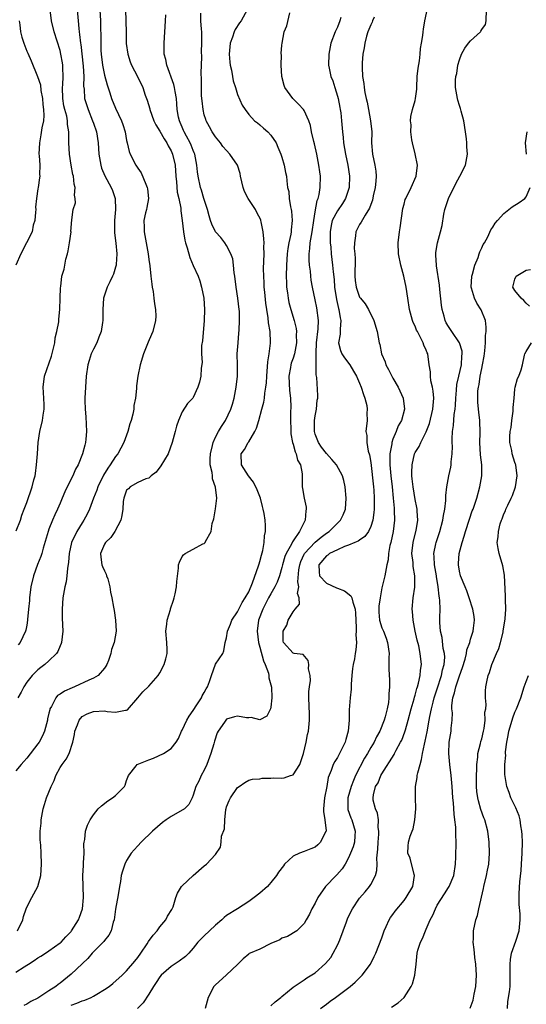
# Model space of a CAD drawing. Units: inches. Extents: x 2601000 to 2604000, y 1509000 to 1512000.
# Drawn here: x 2601876 to 2601967, y 1509210 to 1509387 of the extents above; entities that cross this region are included whole.
import ezdxf

# ---------------------------------------------------------------- set-up
doc = ezdxf.new("R2010")
doc.units = ezdxf.units.IN
doc.header["$MEASUREMENT"] = 0
doc.layers.add('LD26011509_2ft', color=254, linetype='Continuous')

msp = doc.modelspace()

# ---------------------------------------------------------------- linework, layer by layer
at = {"layer": 'LD26011509_2ft'}
for points, elevation in [([(2601894.8, 1509389), (2601894.88, 1509387), (2601894.9, 1509384.9), (2601894.94, 1509382.94), (2601895.19, 1509381), (2601895.64, 1509379.64), (2601895.89, 1509379), (2601896.96, 1509376.96), (2601897.9, 1509375), (2601898.36, 1509373.64), (2601898.72, 1509372.72), (2601899.17, 1509371.17), (2601899.2, 1509371), (2601899.92, 1509369), (2601900.26, 1509368.26), (2601901, 1509367.12), (2601901.74, 1509365.74), (2601902.25, 1509365), (2601902.47, 1509364.47), (2601903, 1509363.59), (2601903.26, 1509363), (2601903.72, 1509361), (2601903.89, 1509359), (2601904, 1509358), (2601904.13, 1509356.13), (2601904.4, 1509355), (2601904.75, 1509353.25), (2601904.76, 1509352.76), (2601905, 1509351.05), (2601905.22, 1509349), (2601905.47, 1509347.47), (2601905.6, 1509347), (2601905.92, 1509346.08), (2601906.36, 1509344.36), (2601907, 1509342.91), (2601907.87, 1509341), (2601908.18, 1509340.18), (2601908.52, 1509339), (2601908.89, 1509337), (2601909.03, 1509335), (2601908.98, 1509333), (2601908.65, 1509329.35), (2601908.52, 1509328.52), (2601908.49, 1509327), (2601908.59, 1509325.41), (2601908.44, 1509324.44), (2601908.4, 1509323), (2601908.13, 1509321.87), (2601907.84, 1509321), (2601907, 1509319.12), (2601906.91, 1509319), (2601905.94, 1509318.06), (2601905, 1509316.54), (2601904.35, 1509315), (2601904.01, 1509313.99), (2601903.73, 1509313), (2601903.22, 1509311), (2601902.46, 1509309), (2601901.18, 1509306.82), (2601900.33, 1509305.67), (2601899.44, 1509305), (2601899, 1509304.57), (2601898.44, 1509304.44), (2601897, 1509303.78), (2601895.61, 1509303), (2601895.33, 1509302.67), (2601895, 1509302.4), (2601894.48, 1509301), (2601894.4, 1509300.4), (2601894.29, 1509299), (2601894.15, 1509297.85), (2601893.97, 1509297), (2601892.88, 1509295), (2601892.12, 1509293.88), (2601891.19, 1509293), (2601891, 1509292.67), (2601890.29, 1509291), (2601890.35, 1509290.35), (2601890.55, 1509289), (2601890.66, 1509288.66), (2601891, 1509287.87), (2601891.28, 1509287.28), (2601891.39, 1509287), (2601891.58, 1509286.42), (2601891.98, 1509285), (2601892.07, 1509284.07), (2601892.34, 1509283), (2601892.66, 1509281.34), (2601892.73, 1509280.73), (2601893.02, 1509279), (2601893.09, 1509277), (2601892.76, 1509275), (2601892.28, 1509273.72), (2601892.16, 1509273), (2601891.72, 1509271.72), (2601891.43, 1509271), (2601891.27, 1509270.73), (2601891, 1509270.34), (2601889.86, 1509269), (2601889, 1509268.52), (2601888.17, 1509268.17), (2601885.63, 1509267), (2601885.18, 1509266.82), (2601883.77, 1509266.23), (2601883, 1509265.68), (2601882.56, 1509265.44), (2601882.21, 1509265), (2601881.44, 1509263.44), (2601881.17, 1509263), (2601881.13, 1509262.87), (2601881, 1509262.25), (2601880.76, 1509261.24), (2601880.72, 1509261), (2601880.19, 1509259), (2601879.84, 1509258.16), (2601879.21, 1509257), (2601879, 1509256.69), (2601877, 1509254.11), (2601876.48, 1509253.52), (2601875.96, 1509253), (2601875, 1509251.84)], 8486), ([(2601875, 1509215.55), (2601876.5, 1509216.5), (2601877, 1509216.8), (2601877.29, 1509217), (2601878.34, 1509217.66), (2601879, 1509218.13), (2601879.55, 1509218.45), (2601880.39, 1509219), (2601881, 1509219.41), (2601883, 1509220.83), (2601883.19, 1509221), (2601884.06, 1509221.94), (2601885, 1509222.89), (2601885.09, 1509223), (2601886.33, 1509225), (2601886.51, 1509225.49), (2601887.02, 1509227), (2601887.21, 1509229), (2601887.13, 1509233), (2601887.2, 1509234.8), (2601887.25, 1509235.25), (2601887.32, 1509237), (2601887.3, 1509238.7), (2601887.35, 1509239), (2601887.47, 1509239.47), (2601887.59, 1509241), (2601887.93, 1509242.07), (2601888.4, 1509243), (2601889, 1509243.9), (2601889.89, 1509245), (2601890.44, 1509245.56), (2601891.58, 1509246.42), (2601892.44, 1509247), (2601893, 1509247.43), (2601894.6, 1509249), (2601894.73, 1509249.27), (2601895, 1509250.11), (2601895.33, 1509251), (2601896.72, 1509252.72), (2601896.92, 1509253), (2601898.4, 1509253.6), (2601899, 1509253.81), (2601899.84, 1509254.16), (2601901.66, 1509255), (2601903, 1509255.9), (2601903.95, 1509257), (2601904.33, 1509257.67), (2601904.91, 1509259), (2601905, 1509259.15), (2601905.86, 1509261), (2601906.28, 1509261.72), (2601907, 1509262.72), (2601907.1, 1509262.9), (2601907.55, 1509263.55), (2601908.48, 1509265), (2601908.64, 1509265.36), (2601909, 1509265.97), (2601909.35, 1509266.65), (2601909.6, 1509267), (2601909.95, 1509267.95), (2601910.29, 1509269), (2601911, 1509271.1), (2601912.32, 1509273), (2601912.54, 1509273.46), (2601912.75, 1509275), (2601913, 1509275.82), (2601913.16, 1509277), (2601913.7, 1509278.3), (2601913.95, 1509279), (2601915, 1509280.52), (2601915.82, 1509282.18), (2601916.38, 1509283), (2601917, 1509284.1), (2601917.7, 1509285.7), (2601918.78, 1509288.78), (2601918.87, 1509289.13), (2601919, 1509289.55), (2601919.28, 1509290.72), (2601919.54, 1509291.54), (2601919.8, 1509293), (2601919.82, 1509294.18), (2601920.03, 1509295), (2601920.05, 1509296.05), (2601919.96, 1509297), (2601919.78, 1509298.22), (2601919.63, 1509299), (2601919.48, 1509299.48), (2601919.13, 1509301), (2601918.51, 1509302.51), (2601917.85, 1509303.85), (2601916.97, 1509305), (2601915.7, 1509307), (2601915.66, 1509309), (2601916.26, 1509309.74), (2601916.9, 1509311), (2601917, 1509311.14), (2601918.1, 1509313), (2601918.42, 1509313.58), (2601918.83, 1509315), (2601919.38, 1509317), (2601919.7, 1509318.3), (2601919.82, 1509319), (2601919.9, 1509319.9), (2601920.11, 1509321), (2601920.21, 1509321.79), (2601920.25, 1509323), (2601920.46, 1509325.54), (2601920.7, 1509327), (2601920.93, 1509328.93), (2601920.94, 1509329.06), (2601920.86, 1509331), (2601920.58, 1509332.58), (2601920.5, 1509333.5), (2601920.24, 1509335), (2601920.1, 1509336.1), (2601919.89, 1509338.11), (2601919.81, 1509339), (2601919.79, 1509339.79), (2601919.7, 1509341), (2601919.69, 1509342.32), (2601919.77, 1509345), (2601919.75, 1509346.25), (2601919.76, 1509347), (2601919.75, 1509347.75), (2601919.61, 1509349), (2601919.23, 1509350.77), (2601919.21, 1509351), (2601919.16, 1509351.16), (2601918.49, 1509352.49), (2601918.21, 1509353), (2601916.89, 1509355), (2601916.24, 1509356.24), (2601916.02, 1509357), (2601915.54, 1509359), (2601915.47, 1509359.47), (2601914.97, 1509360.97), (2601913.6, 1509363), (2601913, 1509363.65), (2601912.36, 1509364.36), (2601911.93, 1509365), (2601911, 1509366.12), (2601910.43, 1509367), (2601909.91, 1509367.91), (2601909.34, 1509369), (2601909.25, 1509369.25), (2601909, 1509370.09), (2601908.77, 1509371), (2601908.59, 1509372.59), (2601908.51, 1509373.48), (2601908.47, 1509375), (2601908.5, 1509376.5), (2601908.42, 1509377.58), (2601908.53, 1509380.53), (2601908.52, 1509381.48), (2601908.57, 1509383), (2601908.57, 1509384.57), (2601908.55, 1509385), (2601908.48, 1509385.52), (2601908.39, 1509387), (2601908.36, 1509388.36)], 8490), ([(2601875.11, 1509295.11), (2601875.84, 1509297), (2601876.1, 1509297.9), (2601876.55, 1509299), (2601877, 1509300.22), (2601877.98, 1509303), (2601878.29, 1509304.29), (2601878.49, 1509305), (2601878.56, 1509305.44), (2601878.78, 1509307), (2601878.94, 1509309), (2601879.08, 1509311), (2601879.35, 1509313), (2601879.82, 1509315), (2601879.94, 1509315.94), (2601880.14, 1509317), (2601880.13, 1509317.87), (2601880.01, 1509320.01), (2601879.93, 1509321), (2601880.21, 1509323), (2601881.43, 1509326.57), (2601881.75, 1509327.75), (2601882.03, 1509329), (2601882.13, 1509329.87), (2601882.44, 1509331), (2601882.75, 1509332.75), (2601882.76, 1509333), (2601882.76, 1509333.24), (2601882.95, 1509335), (2601883.04, 1509337), (2601883.08, 1509338.92), (2601883.12, 1509339.12), (2601883.34, 1509341), (2601883.73, 1509342.27), (2601884.05, 1509344.05), (2601884.35, 1509345), (2601884.46, 1509345.54), (2601884.7, 1509347), (2601884.97, 1509348.97), (2601884.96, 1509349.04), (2601885.13, 1509351.13), (2601885.38, 1509353), (2601885.81, 1509354.19), (2601885.74, 1509355), (2601885.59, 1509355.59), (2601885.73, 1509357), (2601885.56, 1509357.56), (2601885.42, 1509359), (2601885.33, 1509359.33), (2601885.01, 1509361), (2601884.67, 1509363), (2601884.57, 1509365), (2601884.6, 1509365.4), (2601884.56, 1509367), (2601884.34, 1509368.34), (2601884.34, 1509369), (2601884.19, 1509369.81), (2601883.87, 1509371), (2601883.7, 1509371.7), (2601883.49, 1509373), (2601883.45, 1509375), (2601883.49, 1509375.49), (2601883.56, 1509377), (2601883.48, 1509378.52), (2601883.48, 1509379), (2601883.43, 1509379.43), (2601883.15, 1509381), (2601883, 1509381.65), (2601881.92, 1509385), (2601881.46, 1509387), (2601881.19, 1509389)], 8480), ([(2601875.34, 1509223), (2601876.27, 1509225), (2601876.42, 1509225.58), (2601876.89, 1509227), (2601877, 1509227.26), (2601877.89, 1509229), (2601879.02, 1509231), (2601879.53, 1509233), (2601879.67, 1509235), (2601879.61, 1509237), (2601879.53, 1509238.47), (2601879.39, 1509239.39), (2601879.42, 1509241), (2601879.58, 1509242.42), (2601879.6, 1509243), (2601879.97, 1509245), (2601880.19, 1509245.81), (2601880.58, 1509247), (2601881.4, 1509249), (2601881.91, 1509250.09), (2601882.24, 1509251), (2601883, 1509252.44), (2601883.35, 1509253), (2601884.08, 1509253.92), (2601884.64, 1509255), (2601885.32, 1509257), (2601885.6, 1509258.4), (2601885.67, 1509259), (2601886.16, 1509260.16), (2601886.45, 1509261), (2601887, 1509261.61), (2601887.88, 1509262.12), (2601889, 1509262.57), (2601891, 1509262.65), (2601891.46, 1509262.54), (2601893, 1509262.42), (2601894.78, 1509262.78), (2601895, 1509262.76), (2601895.16, 1509262.84), (2601897, 1509265.03), (2601897.94, 1509266.06), (2601899, 1509267.09), (2601900.69, 1509269), (2601901, 1509269.53), (2601901.75, 1509271), (2601902.06, 1509272.06), (2601902.29, 1509273), (2601902.3, 1509273.7), (2601902.23, 1509275), (2601902.08, 1509277), (2601902.26, 1509278.26), (2601902.29, 1509279), (2601902.9, 1509280.9), (2601902.93, 1509281.07), (2601903.42, 1509282.58), (2601903.57, 1509283), (2601903.75, 1509283.75), (2601903.99, 1509285), (2601904.03, 1509285.97), (2601904.35, 1509288.35), (2601904.36, 1509289), (2601904.54, 1509289.46), (2601905, 1509290.5), (2601905.24, 1509290.76), (2601905.54, 1509291), (2601907, 1509291.82), (2601908.74, 1509292.74), (2601909, 1509292.84), (2601909.13, 1509293), (2601909.19, 1509293.19), (2601910.24, 1509295), (2601910.41, 1509296.41), (2601910.74, 1509297.26), (2601911, 1509299.05), (2601911.24, 1509301), (2601911.04, 1509302.96), (2601910.48, 1509304.48), (2601910.45, 1509305), (2601910.4, 1509305.6), (2601910.07, 1509307), (2601910.06, 1509308.06), (2601910.09, 1509309), (2601910.46, 1509310.46), (2601910.57, 1509311), (2601911, 1509311.95), (2601911.56, 1509313), (2601912.08, 1509313.92), (2601912.84, 1509315), (2601913.81, 1509317), (2601914.09, 1509317.91), (2601914.36, 1509319), (2601914.75, 1509321), (2601914.96, 1509323), (2601914.97, 1509324.97), (2601914.95, 1509327), (2601915.08, 1509329), (2601915.25, 1509330.74), (2601915.26, 1509331.26), (2601915.36, 1509333), (2601915.33, 1509334.67), (2601915.31, 1509335), (2601915.07, 1509337), (2601914.72, 1509339), (2601914.49, 1509341), (2601914.4, 1509341.6), (2601914.28, 1509343), (2601914.13, 1509344.13), (2601913.8, 1509345), (2601913, 1509346.52), (2601912.67, 1509347), (2601911.96, 1509347.96), (2601911, 1509349), (2601910.34, 1509350.34), (2601910.12, 1509351), (2601909.87, 1509351.87), (2601909.59, 1509353), (2601909, 1509354.78), (2601908.94, 1509355), (2601908.47, 1509356.47), (2601908.29, 1509357), (2601907.87, 1509359), (2601907.78, 1509359.78), (2601907.68, 1509361), (2601907.28, 1509363), (2601907.2, 1509363.2), (2601907, 1509363.63), (2601906.63, 1509364.63), (2601906.45, 1509365), (2601905.76, 1509366.24), (2601905.36, 1509367), (2601905.26, 1509367.26), (2601905, 1509367.84), (2601904.67, 1509368.66), (2601904.5, 1509369), (2601904.36, 1509369.64), (2601904.13, 1509371), (2601904.06, 1509372.06), (2601903.98, 1509373), (2601903.75, 1509374.25), (2601903.63, 1509375), (2601903.51, 1509375.51), (2601902.22, 1509379), (2601902.04, 1509380.04), (2601901.79, 1509381), (2601901.79, 1509381.79), (2601901.74, 1509383), (2601902.03, 1509387), (2601902.09, 1509388.09)], 8488), ([(2601890.15, 1509389), (2601890.3, 1509387), (2601890.31, 1509385.69), (2601890.34, 1509384.34), (2601890.33, 1509383), (2601890.35, 1509381.65), (2601890.39, 1509381), (2601890.62, 1509379), (2601891, 1509377.19), (2601891.47, 1509375.47), (2601891.99, 1509374.01), (2601892.28, 1509373), (2601893, 1509371.29), (2601894.08, 1509369), (2601894.33, 1509368.33), (2601894.73, 1509367), (2601895, 1509365.42), (2601895.1, 1509365), (2601895.47, 1509363.47), (2601895.65, 1509363), (2601896.66, 1509361), (2601896.8, 1509360.8), (2601897, 1509360.45), (2601897.62, 1509359.62), (2601898.43, 1509357.57), (2601898.7, 1509357), (2601898.75, 1509356.75), (2601898.91, 1509355), (2601898.61, 1509353.39), (2601898.55, 1509353), (2601898.41, 1509352.41), (2601898.12, 1509351), (2601898.16, 1509349.84), (2601898.16, 1509349), (2601898.54, 1509347), (2601898.88, 1509345), (2601899, 1509343.98), (2601899.17, 1509342.83), (2601899.39, 1509341), (2601899.54, 1509339.54), (2601899.63, 1509339), (2601899.78, 1509338.22), (2601899.92, 1509337), (2601900, 1509336), (2601900.19, 1509335), (2601900.24, 1509333.76), (2601900.21, 1509333), (2601899.75, 1509331), (2601899.5, 1509330.5), (2601898.88, 1509329.12), (2601898.77, 1509328.77), (2601898.04, 1509327), (2601897.43, 1509325), (2601897.01, 1509323), (2601896.79, 1509321.21), (2601896.75, 1509321), (2601896.75, 1509320.75), (2601896.59, 1509319), (2601896.3, 1509317.7), (2601896.27, 1509317), (2601896.12, 1509316.12), (2601895.8, 1509315), (2601895.59, 1509314.41), (2601895.24, 1509313), (2601894.5, 1509311), (2601893.41, 1509309), (2601893, 1509308.5), (2601892.03, 1509307), (2601891.59, 1509306.41), (2601890.84, 1509305.16), (2601889.79, 1509303), (2601889.6, 1509302.4), (2601889.05, 1509301), (2601888.31, 1509299), (2601887.9, 1509298.1), (2601887.31, 1509297), (2601887, 1509296.55), (2601886.02, 1509295), (2601885.07, 1509293), (2601884.65, 1509291), (2601884.53, 1509289.47), (2601884.32, 1509288.32), (2601884.23, 1509287), (2601884.07, 1509285.93), (2601883.87, 1509285), (2601883.51, 1509283), (2601883.35, 1509281), (2601883.39, 1509279.39), (2601883.47, 1509277), (2601883.25, 1509275), (2601883.2, 1509274.8), (2601883, 1509274.37), (2601882.62, 1509273.38), (2601882.37, 1509273), (2601881, 1509271.65), (2601880.26, 1509271), (2601879.56, 1509270.44), (2601879, 1509270.05), (2601877.96, 1509269), (2601877, 1509267.81), (2601876.45, 1509267), (2601875.99, 1509266.01), (2601875.37, 1509265)], 8484), ([(2601886.08, 1509389), (2601886.26, 1509387), (2601886.36, 1509385.64), (2601886.44, 1509385), (2601886.53, 1509384.53), (2601886.68, 1509383), (2601886.73, 1509382.73), (2601887.17, 1509378.83), (2601887.28, 1509377), (2601887.25, 1509375.25), (2601887.32, 1509374.68), (2601887.42, 1509373), (2601888.04, 1509371), (2601888.86, 1509369), (2601889, 1509368.55), (2601889.54, 1509367), (2601889.86, 1509365), (2601890.01, 1509363), (2601890.32, 1509361), (2601890.48, 1509360.48), (2601891.05, 1509359.05), (2601892.22, 1509357), (2601892.44, 1509356.44), (2601892.93, 1509355), (2601892.99, 1509352.99), (2601892.81, 1509351), (2601892.8, 1509349), (2601892.81, 1509348.81), (2601893.05, 1509346.95), (2601893.23, 1509345), (2601893.1, 1509343.1), (2601893.11, 1509343), (2601893, 1509342.59), (2601892.63, 1509341.37), (2601892.47, 1509341), (2601891.95, 1509339.95), (2601891.5, 1509339), (2601891, 1509337.57), (2601890.84, 1509337), (2601890.7, 1509335), (2601890.73, 1509333.27), (2601890.7, 1509333), (2601890.62, 1509332.62), (2601890.41, 1509331), (2601889.97, 1509329.97), (2601889.6, 1509329), (2601889, 1509327.82), (2601888.61, 1509327), (2601888.23, 1509325.77), (2601888.02, 1509325), (2601887.73, 1509323), (2601887.56, 1509321), (2601887.45, 1509319), (2601887.44, 1509318.56), (2601887.5, 1509317), (2601887.63, 1509315.63), (2601887.76, 1509313), (2601887.63, 1509311.63), (2601887.59, 1509311), (2601887.45, 1509310.55), (2601887.07, 1509309), (2601886.26, 1509307), (2601885.79, 1509306.21), (2601885.31, 1509305), (2601885, 1509304.44), (2601883.86, 1509302.14), (2601883.4, 1509301), (2601883, 1509300.11), (2601882.53, 1509299), (2601882.03, 1509297.97), (2601881.62, 1509297), (2601881, 1509295.42), (2601880.84, 1509295), (2601879.95, 1509291.95), (2601879.7, 1509291), (2601879.54, 1509290.46), (2601878.96, 1509289.04), (2601878.19, 1509287), (2601877.72, 1509285), (2601877.48, 1509283), (2601877.47, 1509282.53), (2601877.31, 1509281), (2601877.14, 1509279.14), (2601877.14, 1509279), (2601877, 1509278.09), (2601876.82, 1509277.18), (2601876.76, 1509277), (2601875.79, 1509275), (2601875.42, 1509274.57)], 8482), ([(2601916.72, 1509389), (2601915.62, 1509387), (2601915.35, 1509386.65), (2601914.55, 1509385.45), (2601914.37, 1509385), (2601914.08, 1509384.08), (2601913.67, 1509383), (2601913.48, 1509381), (2601913.58, 1509379.58), (2601913.67, 1509379), (2601913.91, 1509378.09), (2601914.08, 1509377), (2601914.19, 1509376.19), (2601914.6, 1509375), (2601915, 1509373.71), (2601915.83, 1509371.83), (2601916.34, 1509371), (2601917, 1509370.13), (2601918.05, 1509369), (2601918.6, 1509368.6), (2601919, 1509368.28), (2601919.67, 1509367.67), (2601920.46, 1509367), (2601921, 1509366.42), (2601921.94, 1509365), (2601922.25, 1509364.25), (2601922.81, 1509363), (2601923, 1509362.45), (2601923.42, 1509361), (2601923.66, 1509359.66), (2601923.8, 1509359), (2601923.85, 1509358.15), (2601924.01, 1509357), (2601924.23, 1509356.23), (2601924.3, 1509355), (2601924.53, 1509353.47), (2601924.66, 1509353), (2601924.71, 1509352.71), (2601924.86, 1509351), (2601924.65, 1509349.35), (2601924.64, 1509349), (2601924.58, 1509348.58), (2601924.21, 1509347), (2601924.03, 1509345.97), (2601923.94, 1509345), (2601923.82, 1509343), (2601923.77, 1509341), (2601923.79, 1509339.79), (2601923.83, 1509339), (2601923.99, 1509338.01), (2601924.1, 1509337), (2601924.25, 1509336.25), (2601924.6, 1509335), (2601925.2, 1509333), (2601925.54, 1509331.54), (2601925.61, 1509331), (2601925.58, 1509330.42), (2601925.63, 1509329), (2601925.25, 1509327), (2601925, 1509326.23), (2601924.68, 1509325.32), (2601924.6, 1509325), (2601924.54, 1509324.54), (2601924.26, 1509323), (2601924.36, 1509320.36), (2601924.52, 1509319), (2601924.6, 1509317.4), (2601924.56, 1509316.56), (2601924.54, 1509315), (2601924.59, 1509313.41), (2601924.57, 1509313), (2601924.6, 1509312.6), (2601924.91, 1509311), (2601925, 1509310.72), (2601925.35, 1509309.35), (2601925.55, 1509309), (2601925.82, 1509307.82), (2601926.31, 1509307), (2601926.62, 1509305.38), (2601926.64, 1509305), (2601926.65, 1509303), (2601926.71, 1509302.71), (2601926.97, 1509301), (2601927.35, 1509299.35), (2601927.38, 1509299), (2601927.3, 1509298.7), (2601927.19, 1509297), (2601927, 1509296.67), (2601926.18, 1509295), (2601925, 1509293.3), (2601924.87, 1509293.13), (2601924.69, 1509292.69), (2601923.74, 1509291), (2601923.53, 1509290.47), (2601923.12, 1509289), (2601923, 1509288.5), (2601922.57, 1509287), (2601922.15, 1509285.85), (2601921.74, 1509285), (2601921, 1509283.77), (2601920.58, 1509283), (2601919.56, 1509281), (2601918.78, 1509279), (2601918.5, 1509277), (2601918.75, 1509275), (2601919, 1509274.15), (2601919.67, 1509271.67), (2601919.97, 1509271), (2601920.55, 1509269.45), (2601920.64, 1509269), (2601920.63, 1509268.63), (2601921, 1509267.33), (2601921.1, 1509266.9), (2601921.19, 1509265), (2601921, 1509263.32), (2601920.94, 1509263), (2601920.29, 1509261.71), (2601919, 1509261.06), (2601917.46, 1509261.46), (2601917, 1509261.39), (2601916.58, 1509261.42), (2601915, 1509261.72), (2601914.43, 1509261.57), (2601913, 1509261.13), (2601912.86, 1509261), (2601912.62, 1509260.62), (2601911.51, 1509259), (2601911.33, 1509258.67), (2601910.83, 1509257.17), (2601910.7, 1509256.7), (2601910.15, 1509255), (2601909.43, 1509253), (2601909, 1509251.98), (2601908.46, 1509251), (2601908.02, 1509249.98), (2601907.45, 1509249), (2601907, 1509247.48), (2601906.79, 1509247), (2601906.22, 1509245.78), (2601905.41, 1509245), (2601903, 1509243.61), (2601902.12, 1509243), (2601901.49, 1509242.51), (2601899.65, 1509241), (2601897.6, 1509239), (2601897, 1509238.36), (2601896.36, 1509237.64), (2601895.84, 1509237), (2601895, 1509235.68), (2601894.65, 1509235), (2601894.23, 1509233.76), (2601894.04, 1509233), (2601893.88, 1509231.88), (2601893.72, 1509231), (2601893.49, 1509229.49), (2601893, 1509226.92), (2601892.73, 1509225), (2601892.59, 1509224.59), (2601892.21, 1509223), (2601891.79, 1509222.21), (2601891, 1509221.26), (2601890.89, 1509221.11), (2601889, 1509219.22), (2601888.8, 1509219), (2601887.98, 1509218.02), (2601885, 1509215.22), (2601883, 1509213.59), (2601882.66, 1509213.34), (2601882.26, 1509213), (2601881, 1509212.19), (2601879.2, 1509211), (2601879, 1509210.89), (2601877.71, 1509210.29), (2601877, 1509209.78), (2601876.44, 1509209.56)], 8492), ([(2601885, 1509209.63), (2601886, 1509210), (2601887, 1509210.4), (2601887.47, 1509210.53), (2601888.61, 1509211), (2601889, 1509211.22), (2601889.6, 1509211.6), (2601891, 1509212.44), (2601891.85, 1509213), (2601892.49, 1509213.51), (2601894.17, 1509215), (2601895, 1509215.83), (2601896.46, 1509217.54), (2601897, 1509218.22), (2601897.55, 1509219), (2601898.69, 1509220.69), (2601898.93, 1509221.07), (2601899.77, 1509222.23), (2601900.48, 1509223), (2601901, 1509223.73), (2601902.09, 1509225), (2601902.36, 1509225.64), (2601903.12, 1509226.88), (2601903.22, 1509227), (2601903.36, 1509227.36), (2601903.87, 1509229), (2601904.19, 1509229.81), (2601904.87, 1509231), (2601905, 1509231.14), (2601907, 1509232.99), (2601909, 1509234.7), (2601909.4, 1509235), (2601911, 1509236.78), (2601911.89, 1509238.11), (2601912.02, 1509239), (2601912.09, 1509240.09), (2601912.62, 1509241.38), (2601912.68, 1509243), (2601912.89, 1509244.89), (2601912.92, 1509245.08), (2601913, 1509245.35), (2601913.47, 1509246.53), (2601913.74, 1509247), (2601915, 1509248.85), (2601915.3, 1509249), (2601916.28, 1509249.72), (2601917, 1509250.14), (2601917.67, 1509250.33), (2601919, 1509250.43), (2601919.45, 1509250.55), (2601921, 1509250.54), (2601921.42, 1509250.58), (2601923, 1509250.55), (2601923.41, 1509250.59), (2601924.53, 1509251), (2601925, 1509251.14), (2601926.19, 1509253), (2601926.82, 1509254.82), (2601926.9, 1509255), (2601927.37, 1509257), (2601927.58, 1509258.42), (2601927.75, 1509259), (2601927.95, 1509261), (2601927.96, 1509262.04), (2601927.85, 1509265), (2601927.86, 1509266.14), (2601927.96, 1509267), (2601928.13, 1509268.13), (2601928.09, 1509269), (2601927.78, 1509270.22), (2601927.82, 1509271), (2601927.73, 1509271.73), (2601926.79, 1509272.79), (2601925.19, 1509273), (2601925, 1509273.04), (2601923.29, 1509275), (2601923.24, 1509275.24), (2601923.23, 1509277), (2601923.9, 1509278.1), (2601924.12, 1509279), (2601925, 1509280.51), (2601925.36, 1509281), (2601926.14, 1509281.86), (2601926.07, 1509283), (2601925.81, 1509283.81), (2601926.05, 1509285), (2601925.88, 1509285.88), (2601926.06, 1509288.06), (2601926.19, 1509289), (2601926.4, 1509289.6), (2601927, 1509290.9), (2601927.05, 1509291), (2601928.96, 1509293.04), (2601930.05, 1509293.95), (2601931, 1509294.66), (2601931.52, 1509295), (2601933, 1509296.51), (2601933.54, 1509297), (2601934.01, 1509297.99), (2601934.43, 1509299), (2601934.59, 1509301), (2601934.4, 1509303), (2601934.15, 1509304.15), (2601933.91, 1509305), (2601932.83, 1509307), (2601931.97, 1509307.97), (2601931, 1509309.02), (2601930.15, 1509310.15), (2601929.57, 1509311), (2601929, 1509312.5), (2601928.85, 1509313), (2601928.88, 1509315), (2601929, 1509315.84), (2601929.23, 1509317), (2601929.37, 1509318.63), (2601929.45, 1509319), (2601929.46, 1509319.46), (2601929.29, 1509322.71), (2601929.25, 1509323), (2601929.19, 1509323.19), (2601929.19, 1509326.81), (2601929.15, 1509327), (2601929.14, 1509327.14), (2601929.25, 1509329), (2601929.53, 1509331.53), (2601929.57, 1509333), (2601929.28, 1509335.28), (2601929, 1509336.72), (2601928.51, 1509339), (2601928.28, 1509340.28), (2601928.19, 1509341), (2601928.13, 1509341.87), (2601927.95, 1509343), (2601927.87, 1509343.87), (2601927.88, 1509345), (2601928.04, 1509345.96), (2601928.11, 1509347), (2601928.31, 1509348.31), (2601928.46, 1509349), (2601928.74, 1509351), (2601929, 1509352.59), (2601929.35, 1509354.65), (2601929.53, 1509355), (2601929.7, 1509355.7), (2601929.89, 1509357), (2601929.92, 1509359), (2601929.81, 1509359.81), (2601929.66, 1509361), (2601929.26, 1509363), (2601928.85, 1509364.85), (2601928.75, 1509365.25), (2601928.34, 1509367), (2601928.13, 1509368.13), (2601927.81, 1509369), (2601927, 1509370.82), (2601926.89, 1509371), (2601926, 1509372), (2601924.96, 1509373), (2601923.54, 1509375), (2601923.38, 1509375.38), (2601923, 1509377), (2601922.87, 1509379), (2601922.9, 1509380.9), (2601922.87, 1509381), (2601922.87, 1509381.13), (2601923, 1509382.6), (2601923.02, 1509382.98), (2601923.42, 1509385), (2601923.87, 1509386.13), (2601924.42, 1509388.42)], 8494), ([(2601921, 1509209.52), (2601921.78, 1509210.22), (2601922.78, 1509211), (2601923, 1509211.2), (2601925, 1509212.86), (2601927, 1509214.18), (2601927.48, 1509214.52), (2601929, 1509215.47), (2601930.85, 1509217.15), (2601931.78, 1509218.22), (2601932.25, 1509219), (2601933, 1509220.43), (2601933.27, 1509221), (2601933.4, 1509221.4), (2601934.02, 1509223), (2601934.63, 1509224.63), (2601934.82, 1509225.18), (2601935.47, 1509226.53), (2601935.72, 1509227), (2601937, 1509228.91), (2601937.97, 1509230.03), (2601938.78, 1509231), (2601939, 1509231.36), (2601939.83, 1509233), (2601940.1, 1509233.9), (2601940.13, 1509235), (2601940.08, 1509236.08), (2601940.29, 1509237.71), (2601940.34, 1509239), (2601940.46, 1509240.46), (2601940.48, 1509241), (2601940.36, 1509241.64), (2601940.37, 1509243), (2601940.23, 1509244.23), (2601939.84, 1509245), (2601939.46, 1509246.54), (2601939.41, 1509247), (2601939.5, 1509247.5), (2601939.88, 1509249), (2601940.32, 1509249.68), (2601940.81, 1509251), (2601941, 1509251.33), (2601943.2, 1509254.8), (2601943.28, 1509255), (2601943.57, 1509255.57), (2601944.38, 1509257), (2601944.6, 1509257.4), (2601945.15, 1509258.85), (2601945.25, 1509259.25), (2601945.76, 1509261), (2601946.27, 1509263), (2601946.8, 1509264.8), (2601946.87, 1509265.13), (2601947, 1509265.5), (2601947.32, 1509266.68), (2601947.44, 1509267), (2601947.63, 1509267.63), (2601947.93, 1509269), (2601947.99, 1509270.01), (2601948.13, 1509271), (2601947.92, 1509273), (2601947.64, 1509274.36), (2601947.37, 1509275.37), (2601947.03, 1509277), (2601946.64, 1509279), (2601946.55, 1509280.55), (2601946.46, 1509281), (2601946.64, 1509283), (2601946.93, 1509284.93), (2601946.95, 1509285.05), (2601946.97, 1509287), (2601946.67, 1509288.67), (2601946.63, 1509289.37), (2601946.41, 1509291), (2601946.62, 1509293), (2601946.69, 1509293.31), (2601947.18, 1509295.18), (2601947.46, 1509297), (2601947.34, 1509298.66), (2601947.36, 1509299), (2601947.32, 1509299.32), (2601947, 1509300.77), (2601946.63, 1509303), (2601946.49, 1509304.49), (2601946.42, 1509305), (2601946.38, 1509305.62), (2601946.44, 1509307), (2601946.91, 1509309), (2601947, 1509309.19), (2601947.71, 1509310.29), (2601948.03, 1509311), (2601949, 1509312.92), (2601949.58, 1509314.42), (2601950.22, 1509317), (2601950.34, 1509318.34), (2601950.36, 1509319), (2601950.27, 1509320.27), (2601950.11, 1509321), (2601949.84, 1509322.16), (2601949.76, 1509323), (2601949.77, 1509323.77), (2601949.56, 1509325), (2601949.27, 1509327), (2601949.17, 1509327.17), (2601949, 1509327.63), (2601948.56, 1509328.56), (2601948.44, 1509329), (2601947.92, 1509330.08), (2601947.41, 1509331), (2601947.27, 1509331.27), (2601947, 1509331.96), (2601946.67, 1509332.67), (2601946.54, 1509333), (2601945.98, 1509335), (2601945.67, 1509337), (2601945.38, 1509339), (2601944.94, 1509341), (2601944.4, 1509343), (2601944, 1509345), (2601943.93, 1509347), (2601944.16, 1509349), (2601944.29, 1509349.71), (2601944.81, 1509353.19), (2601945, 1509353.97), (2601945.22, 1509354.78), (2601945.3, 1509355), (2601946.27, 1509357), (2601947.18, 1509359), (2601947.44, 1509361), (2601947.02, 1509363.02), (2601946.51, 1509365), (2601946.42, 1509365.58), (2601946.23, 1509367), (2601946.26, 1509368.26), (2601946.18, 1509369), (2601946.24, 1509369.76), (2601946.53, 1509371), (2601947, 1509372.68), (2601947.07, 1509373), (2601947.29, 1509374.71), (2601947.28, 1509375), (2601947.39, 1509377), (2601947.52, 1509378.48), (2601947.78, 1509379.78), (2601947.89, 1509381), (2601947.95, 1509382.05), (2601948.16, 1509383), (2601948.38, 1509384.38), (2601948.43, 1509385), (2601948.52, 1509385.48), (2601948.74, 1509387), (2601949.23, 1509389.23)], 8500), ([(2601929.95, 1509209), (2601931, 1509209.81), (2601931.69, 1509210.31), (2601932.67, 1509211), (2601935.32, 1509213), (2601936.21, 1509213.79), (2601937.43, 1509215), (2601938.94, 1509217), (2601939.63, 1509218.37), (2601939.91, 1509219), (2601941, 1509221.76), (2601941.41, 1509223), (2601941.79, 1509223.79), (2601942.31, 1509225), (2601942.59, 1509225.41), (2601943, 1509225.95), (2601943.42, 1509226.58), (2601945, 1509228.48), (2601945.4, 1509229), (2601946.57, 1509231), (2601946.87, 1509233), (2601946.81, 1509233.19), (2601946.08, 1509236.08), (2601945.66, 1509237), (2601945.75, 1509238.25), (2601945.78, 1509239), (2601946.09, 1509240.09), (2601946.45, 1509241), (2601946.62, 1509241.38), (2601946.96, 1509243), (2601947.11, 1509245), (2601947.04, 1509247.04), (2601947.06, 1509249), (2601947.34, 1509250.66), (2601947.38, 1509251), (2601947.48, 1509251.48), (2601947.88, 1509253), (2601948.14, 1509253.86), (2601948.34, 1509255), (2601948.68, 1509256.68), (2601948.81, 1509257.19), (2601949.14, 1509258.86), (2601949.54, 1509261), (2601949.64, 1509261.64), (2601949.94, 1509263), (2601950.23, 1509264.23), (2601950.44, 1509265), (2601951, 1509266.65), (2601951.77, 1509269), (2601951.95, 1509270.05), (2601952.23, 1509271), (2601952.33, 1509272.33), (2601952.3, 1509273), (2601952.08, 1509273.92), (2601951.9, 1509275.9), (2601951.55, 1509277), (2601951.45, 1509278.55), (2601951.43, 1509279.43), (2601951.51, 1509281), (2601951.48, 1509282.52), (2601951.41, 1509283), (2601951.33, 1509283.33), (2601951.17, 1509285), (2601950.85, 1509286.85), (2601950.84, 1509287), (2601950.47, 1509289), (2601950.43, 1509290.43), (2601950.37, 1509291), (2601950.73, 1509292.73), (2601950.77, 1509293), (2601951.43, 1509295), (2601951.98, 1509297), (2601952.11, 1509297.89), (2601952.35, 1509299), (2601952.55, 1509300.55), (2601952.55, 1509301), (2601952.53, 1509301.47), (2601952.7, 1509303), (2601953.08, 1509305), (2601953.44, 1509306.56), (2601953.5, 1509307), (2601953.51, 1509307.51), (2601953.69, 1509309), (2601953.72, 1509310.28), (2601953.68, 1509311), (2601953.68, 1509311.68), (2601953.76, 1509313), (2601953.94, 1509314.06), (2601954.06, 1509316.06), (2601954.21, 1509317), (2601954.27, 1509317.73), (2601954.33, 1509319), (2601954.47, 1509320.47), (2601954.52, 1509321.48), (2601954.85, 1509323), (2601955.33, 1509325), (2601955.43, 1509326.57), (2601955.5, 1509327), (2601955.47, 1509327.47), (2601955.01, 1509329), (2601953.63, 1509331), (2601953.39, 1509331.39), (2601953, 1509331.93), (2601952.61, 1509332.61), (2601952.41, 1509333), (2601952.22, 1509333.78), (2601951.87, 1509335), (2601951.75, 1509335.75), (2601951.44, 1509338.56), (2601951.38, 1509339.38), (2601950.86, 1509342.86), (2601950.83, 1509343), (2601950.76, 1509344.76), (2601950.73, 1509345), (2601950.74, 1509345.26), (2601951.01, 1509346.99), (2601951.56, 1509349), (2601951.85, 1509350.15), (2601952.19, 1509352.19), (2601952.35, 1509353), (2601953.01, 1509355), (2601954.33, 1509357.67), (2601955.07, 1509359), (2601956.05, 1509361), (2601956.41, 1509363), (2601956.29, 1509364.29), (2601956.29, 1509365), (2601956.24, 1509365.76), (2601956.1, 1509367), (2601955.79, 1509369), (2601955.3, 1509370.7), (2601955.19, 1509371.19), (2601955, 1509371.73), (2601954.72, 1509372.72), (2601954.63, 1509373), (2601954.29, 1509375), (2601954.29, 1509376.29), (2601954.36, 1509377), (2601954.5, 1509377.5), (2601954.7, 1509379), (2601955, 1509379.99), (2601955.34, 1509381), (2601955.94, 1509382.06), (2601956.64, 1509383), (2601957, 1509383.43), (2601958.79, 1509385), (2601958.87, 1509385.13), (2601959, 1509385.44), (2601959.66, 1509386.34), (2601959.82, 1509387), (2601959.85, 1509389)], 8502), ([(2601875.62, 1509387), (2601875.73, 1509386.27), (2601875.87, 1509385), (2601876.09, 1509384.09), (2601876.45, 1509383), (2601877, 1509381.56), (2601877.19, 1509381.19), (2601877.8, 1509379.8), (2601878.96, 1509376.96), (2601879.45, 1509375.45), (2601879.55, 1509374.45), (2601879.81, 1509373), (2601879.9, 1509371.9), (2601880, 1509371), (2601880.05, 1509369.95), (2601879.99, 1509369), (2601879.74, 1509367.74), (2601879.56, 1509366.44), (2601879.27, 1509365), (2601879.2, 1509363), (2601879.24, 1509362.76), (2601879.33, 1509361), (2601879.32, 1509359.32), (2601879.36, 1509359), (2601879.29, 1509358.71), (2601879.05, 1509357), (2601879, 1509356.73), (2601878.74, 1509355), (2601878.59, 1509353.41), (2601878.62, 1509353), (2601878.55, 1509352.55), (2601878.47, 1509351), (2601878.17, 1509350.17), (2601877.98, 1509349), (2601876.94, 1509347), (2601875.94, 1509345), (2601875, 1509342.97)], 8478), ([(2601933.61, 1509387.61), (2601933.42, 1509387), (2601933, 1509385.87), (2601932.58, 1509385), (2601931.82, 1509383), (2601931.67, 1509382.33), (2601931.45, 1509381), (2601931.41, 1509379), (2601931.5, 1509378.5), (2601931.82, 1509377), (2601932.18, 1509376.18), (2601932.51, 1509375), (2601933, 1509373.44), (2601933.11, 1509373), (2601933.41, 1509371.41), (2601933.5, 1509371), (2601933.59, 1509370.41), (2601933.75, 1509369), (2601933.88, 1509367), (2601934.01, 1509366.01), (2601934.1, 1509365), (2601934.45, 1509363), (2601934.87, 1509361), (2601935.16, 1509359), (2601935.08, 1509357), (2601934.43, 1509355), (2601933.89, 1509354.11), (2601933, 1509352.79), (2601932.07, 1509351), (2601931.88, 1509350.12), (2601931.7, 1509349), (2601931.68, 1509347.68), (2601931.71, 1509347), (2601931.81, 1509346.19), (2601931.87, 1509345), (2601932, 1509344), (2601932.11, 1509343), (2601932.2, 1509341.8), (2601932.38, 1509340.38), (2601932.48, 1509339), (2601932.8, 1509336.8), (2601933.17, 1509335.17), (2601933.24, 1509335), (2601933.47, 1509333.47), (2601933.62, 1509333), (2601933.46, 1509331.46), (2601933.48, 1509331), (2601933.47, 1509330.53), (2601933.18, 1509329), (2601933.57, 1509327.57), (2601933.8, 1509327), (2601934.29, 1509326.28), (2601935.22, 1509325), (2601935.89, 1509323.89), (2601936.42, 1509323), (2601937, 1509321.71), (2601937.3, 1509321), (2601937.68, 1509319.68), (2601937.96, 1509319), (2601938.29, 1509317.71), (2601938.37, 1509317), (2601938.27, 1509316.28), (2601938.33, 1509315), (2601938.09, 1509313), (2601938.31, 1509312.3), (2601938.31, 1509311), (2601938.55, 1509309.45), (2601938.8, 1509308.8), (2601939, 1509307.42), (2601939.51, 1509303), (2601939.55, 1509302.45), (2601939.64, 1509301), (2601939.62, 1509299.62), (2601939.63, 1509299), (2601939.58, 1509298.42), (2601939.37, 1509297), (2601939, 1509295.85), (2601938.59, 1509295), (2601937.94, 1509294.06), (2601937, 1509293.43), (2601936.76, 1509293.24), (2601936.15, 1509293), (2601935, 1509292.5), (2601934.26, 1509292.26), (2601933, 1509291.7), (2601931.57, 1509291), (2601931.27, 1509290.73), (2601931, 1509290.58), (2601929.67, 1509289), (2601929.68, 1509287.68), (2601929.78, 1509287), (2601931, 1509285.68), (2601932.83, 1509284.83), (2601933, 1509284.74), (2601934.26, 1509284.26), (2601935.41, 1509283.41), (2601935.61, 1509283), (2601935.76, 1509282.24), (2601936.2, 1509281), (2601936.26, 1509280.26), (2601936.29, 1509279), (2601936.38, 1509277.62), (2601936.37, 1509277), (2601936.34, 1509276.34), (2601936.45, 1509275), (2601936.32, 1509273.68), (2601936.22, 1509273), (2601936.05, 1509272.05), (2601935.83, 1509271), (2601935.73, 1509270.27), (2601935.58, 1509269), (2601935.45, 1509267.45), (2601935.45, 1509266.56), (2601935.27, 1509265), (2601935.13, 1509262.87), (2601935.12, 1509261), (2601934.95, 1509259), (2601934.5, 1509257.5), (2601934.37, 1509257), (2601933.8, 1509255.8), (2601933, 1509254.25), (2601932.5, 1509253.5), (2601932.23, 1509253), (2601931.88, 1509251.88), (2601931.34, 1509250.66), (2601931.1, 1509249), (2601930.69, 1509247), (2601930.49, 1509245), (2601930.49, 1509244.49), (2601930.74, 1509243), (2601930.95, 1509241.05), (2601930.94, 1509241), (2601930.86, 1509240.86), (2601929.93, 1509239), (2601929.48, 1509238.52), (2601929, 1509238.11), (2601928.19, 1509237.81), (2601927, 1509237.31), (2601926.14, 1509237), (2601925, 1509236.46), (2601923.48, 1509235), (2601923.25, 1509234.75), (2601922.39, 1509233.61), (2601922.02, 1509233), (2601921, 1509231.72), (2601920.36, 1509231), (2601919, 1509229.79), (2601917.99, 1509229), (2601917, 1509228.27), (2601915, 1509227), (2601913, 1509225.77), (2601912.57, 1509225.43), (2601912.18, 1509225), (2601911, 1509224.04), (2601909.91, 1509223), (2601909, 1509222.09), (2601908.41, 1509221.59), (2601907.86, 1509221), (2601907, 1509219.87), (2601906.21, 1509219), (2601905.62, 1509218.38), (2601904.48, 1509217.52), (2601903, 1509216.6), (2601901.24, 1509215), (2601901, 1509214.73), (2601900.32, 1509213.68), (2601899.83, 1509213), (2601899, 1509211.6), (2601897.97, 1509210.03), (2601896.98, 1509209.02)], 8496), ([(2601939.64, 1509387.64), (2601939.34, 1509387), (2601939.25, 1509386.75), (2601939, 1509386.31), (2601938.47, 1509385), (2601938.23, 1509384.23), (2601937.91, 1509383), (2601937.83, 1509382.17), (2601937.59, 1509381), (2601937.45, 1509379.45), (2601937.43, 1509379), (2601937.43, 1509378.57), (2601937.5, 1509377), (2601937.73, 1509375.73), (2601937.79, 1509375), (2601937.91, 1509374.09), (2601938.15, 1509373), (2601938.33, 1509372.33), (2601938.57, 1509371), (2601938.98, 1509369), (2601939.18, 1509367), (2601939.16, 1509365), (2601939.32, 1509363), (2601939.72, 1509361), (2601939.89, 1509359.89), (2601939.99, 1509359), (2601939.89, 1509358.11), (2601939.82, 1509357), (2601939.45, 1509355.45), (2601939.29, 1509354.71), (2601939, 1509353.92), (2601938.78, 1509353.22), (2601938.01, 1509352.01), (2601937.3, 1509350.7), (2601937, 1509350.29), (2601936.54, 1509349.46), (2601936.3, 1509349), (2601936.27, 1509348.27), (2601936.05, 1509347), (2601936.04, 1509345.96), (2601936.15, 1509345), (2601936.19, 1509344.19), (2601936.15, 1509341), (2601936.22, 1509340.22), (2601936.37, 1509339), (2601937, 1509337.21), (2601937.14, 1509337), (2601938.02, 1509336.02), (2601938.6, 1509335), (2601939.55, 1509333), (2601940.15, 1509331), (2601940.53, 1509329), (2601940.65, 1509328.65), (2601940.96, 1509327), (2601941.57, 1509325.57), (2601941.74, 1509325), (2601942.19, 1509324.19), (2601943, 1509322.62), (2601943.93, 1509321), (2601944.83, 1509319), (2601945.08, 1509317), (2601944.53, 1509315), (2601943.97, 1509314.03), (2601943.59, 1509313), (2601943, 1509311.59), (2601942.81, 1509311), (2601942.79, 1509310.79), (2601942.45, 1509309), (2601942.47, 1509308.47), (2601942.43, 1509307), (2601942.61, 1509305), (2601942.86, 1509303), (2601943.07, 1509301), (2601943.2, 1509299.2), (2601943.25, 1509298.75), (2601943.28, 1509297), (2601943.07, 1509295), (2601942.62, 1509293), (2601942.47, 1509292.47), (2601942.2, 1509291), (2601942.14, 1509289.86), (2601941.92, 1509289), (2601941.63, 1509287.63), (2601941.52, 1509287), (2601941, 1509284.85), (2601940.67, 1509283), (2601940.48, 1509281.52), (2601940.45, 1509281), (2601940.47, 1509280.47), (2601940.59, 1509279), (2601941, 1509277.62), (2601941.27, 1509277), (2601941.76, 1509275.76), (2601942.04, 1509275), (2601942.29, 1509273), (2601942.25, 1509272.25), (2601942.27, 1509271), (2601942.26, 1509270.26), (2601942.31, 1509269), (2601942.36, 1509268.36), (2601942.39, 1509267), (2601942.26, 1509265.74), (2601942.26, 1509265), (2601942.17, 1509264.17), (2601941.93, 1509263), (2601941.6, 1509261.6), (2601941.42, 1509261), (2601940.65, 1509259), (2601940.03, 1509257.97), (2601939.59, 1509257), (2601939, 1509256.06), (2601938.41, 1509255), (2601937.88, 1509254.12), (2601936.28, 1509251), (2601935.9, 1509250.1), (2601935.46, 1509249), (2601934.86, 1509247), (2601934.85, 1509246.85), (2601934.84, 1509245), (2601934.87, 1509244.87), (2601935.4, 1509243.4), (2601935.58, 1509243), (2601936.21, 1509241), (2601936.12, 1509240.12), (2601936.07, 1509239), (2601935.84, 1509238.16), (2601935.37, 1509237), (2601935, 1509236.18), (2601934.37, 1509235), (2601933.83, 1509234.17), (2601932.88, 1509233.12), (2601932.75, 1509233), (2601930.83, 1509231), (2601929.49, 1509229), (2601929, 1509228.01), (2601928.36, 1509227), (2601927.98, 1509226.02), (2601927.33, 1509225), (2601927, 1509224.32), (2601925.7, 1509223), (2601923.98, 1509222.02), (2601923, 1509221.67), (2601922.6, 1509221.4), (2601921, 1509220.71), (2601919, 1509219.73), (2601917.26, 1509219), (2601917.1, 1509218.9), (2601917, 1509218.79), (2601916.01, 1509217.99), (2601915.05, 1509217), (2601912.92, 1509215), (2601911, 1509213.31), (2601910.73, 1509213), (2601909.71, 1509211), (2601909.17, 1509209)], 8498), ([(2601967.09, 1509363), (2601966.87, 1509365), (2601967.22, 1509367)], 8504), ([(2601942.77, 1509209.23), (2601943.95, 1509210.05), (2601945, 1509211.01), (2601946.28, 1509213), (2601946.51, 1509213.49), (2601946.96, 1509215), (2601947.2, 1509217), (2601947.38, 1509219), (2601947.51, 1509219.51), (2601947.97, 1509221), (2601948.34, 1509221.66), (2601948.84, 1509223), (2601949, 1509223.31), (2601949.71, 1509225), (2601950.17, 1509225.83), (2601950.65, 1509227), (2601951, 1509227.63), (2601952.29, 1509229.71), (2601953, 1509230.81), (2601953.14, 1509231), (2601953.99, 1509233), (2601954.28, 1509235), (2601954.35, 1509236.35), (2601954.39, 1509239), (2601954.33, 1509240.33), (2601954.32, 1509241.68), (2601954.17, 1509243), (2601954.02, 1509244.02), (2601953.91, 1509246.09), (2601953.81, 1509247), (2601953.68, 1509249), (2601953.52, 1509251), (2601953.26, 1509253), (2601953.06, 1509255), (2601953.15, 1509257), (2601953.5, 1509259), (2601953.51, 1509259.51), (2601953.68, 1509261), (2601953.73, 1509262.27), (2601953.64, 1509263), (2601953.63, 1509263.63), (2601953.8, 1509265), (2601954.09, 1509265.91), (2601954.32, 1509267), (2601955, 1509268.97), (2601955.54, 1509270.46), (2601956, 1509272), (2601956.24, 1509273), (2601956.34, 1509273.66), (2601956.84, 1509275), (2601957, 1509275.55), (2601957.46, 1509277), (2601957.54, 1509277.54), (2601957.7, 1509279), (2601957.64, 1509279.64), (2601957.42, 1509281), (2601956.77, 1509283), (2601956.29, 1509284.29), (2601955.99, 1509285), (2601955.2, 1509287), (2601955, 1509287.85), (2601954.79, 1509289), (2601954.8, 1509289.2), (2601954.92, 1509291), (2601955.48, 1509293), (2601955.86, 1509294.14), (2601956.09, 1509295), (2601956.79, 1509297.21), (2601957.31, 1509298.69), (2601957.44, 1509299), (2601958.11, 1509301), (2601958.65, 1509303), (2601959, 1509305), (2601959, 1509307), (2601958.8, 1509308.8), (2601958.69, 1509311), (2601958.74, 1509312.74), (2601958.68, 1509315), (2601958.48, 1509316.48), (2601958.44, 1509317), (2601958.29, 1509318.29), (2601958.28, 1509319), (2601958.32, 1509320.32), (2601958.4, 1509321), (2601958.53, 1509321.47), (2601958.74, 1509323), (2601959, 1509324.37), (2601959.14, 1509325), (2601959.43, 1509326.57), (2601959.56, 1509327.56), (2601959.69, 1509329), (2601959.71, 1509330.29), (2601959.82, 1509331), (2601959.83, 1509331.83), (2601959.67, 1509333), (2601958.92, 1509334.92), (2601958.14, 1509336.14), (2601957.71, 1509337), (2601957.19, 1509338.81), (2601957.12, 1509339), (2601957.23, 1509341), (2601957.34, 1509341.34), (2601957.79, 1509343), (2601958.36, 1509344.36), (2601958.57, 1509345), (2601958.65, 1509345.35), (2601959, 1509346.08), (2601959.28, 1509346.72), (2601959.49, 1509347), (2601960.11, 1509348.11), (2601960.65, 1509349.35), (2601961, 1509349.82), (2601961.45, 1509350.55), (2601961.84, 1509351), (2601963, 1509352.29), (2601963.91, 1509353), (2601964.51, 1509353.49), (2601965.76, 1509354.24), (2601966.77, 1509355), (2601967, 1509355.27), (2601967.73, 1509357)], 8504), ([(2601967.59, 1509335.59), (2601967, 1509336.12), (2601966.61, 1509336.61), (2601966.11, 1509337), (2601965, 1509338.38), (2601964.64, 1509339), (2601965, 1509340.48), (2601965.22, 1509341), (2601967, 1509342.09), (2601967.81, 1509342.19)], 8506), ([(2601956.91, 1509209.09), (2601957.47, 1509210.53), (2601957.63, 1509211.63), (2601957.96, 1509213), (2601957.98, 1509213.98), (2601958.08, 1509215), (2601957.94, 1509217), (2601957.77, 1509218.23), (2601957.69, 1509219), (2601957.67, 1509219.67), (2601957.49, 1509221), (2601957.55, 1509221.55), (2601957.54, 1509223), (2601957.93, 1509225), (2601958.24, 1509225.76), (2601958.48, 1509227), (2601959.34, 1509230.66), (2601959.39, 1509231), (2601959.89, 1509233), (2601960.05, 1509233.95), (2601960.27, 1509235), (2601960.38, 1509237), (2601960.35, 1509239), (2601960.13, 1509241), (2601959.56, 1509243), (2601959.39, 1509243.39), (2601958.86, 1509244.86), (2601958.41, 1509246.42), (2601958.31, 1509247), (2601958.14, 1509248.14), (2601958.08, 1509249), (2601958.06, 1509251), (2601958.12, 1509252.12), (2601958.11, 1509253), (2601958.29, 1509254.29), (2601958.31, 1509255), (2601958.78, 1509256.78), (2601958.85, 1509257.15), (2601959, 1509257.62), (2601959.35, 1509259), (2601959.45, 1509259.45), (2601959.64, 1509261), (2601959.59, 1509262.41), (2601959.72, 1509263), (2601959.83, 1509263.83), (2601959.69, 1509265), (2601959.71, 1509266.29), (2601959.77, 1509267), (2601959.91, 1509267.91), (2601960.16, 1509269), (2601960.42, 1509269.58), (2601960.8, 1509271), (2601961.65, 1509273), (2601962.1, 1509273.9), (2601962.4, 1509275), (2601962.84, 1509276.84), (2601962.89, 1509277), (2601963.22, 1509279.22), (2601963.32, 1509281), (2601963.29, 1509282.71), (2601963.3, 1509283.3), (2601963.09, 1509287.09), (2601962.81, 1509288.81), (2601962.16, 1509291), (2601961.94, 1509291.94), (2601961.77, 1509293), (2601961.97, 1509294.03), (2601962, 1509295), (2601962.34, 1509296.34), (2601962.59, 1509297), (2601962.71, 1509297.29), (2601963, 1509298.16), (2601963.28, 1509298.72), (2601963.37, 1509299), (2601963.7, 1509299.7), (2601964.34, 1509301), (2601964.54, 1509301.46), (2601965.09, 1509303), (2601965.41, 1509305), (2601965.15, 1509307), (2601965.12, 1509307.12), (2601965, 1509307.43), (2601964.52, 1509309), (2601964.42, 1509309.58), (2601964.1, 1509311), (2601964.07, 1509312.07), (2601964.16, 1509313), (2601964.29, 1509313.71), (2601964.43, 1509315), (2601964.68, 1509316.68), (2601964.7, 1509317), (2601964.68, 1509317.32), (2601964.87, 1509319), (2601965, 1509320.6), (2601965.06, 1509321), (2601965.43, 1509322.57), (2601965.72, 1509323), (2601966.09, 1509324.09), (2601966.37, 1509325), (2601966.73, 1509326.73), (2601966.8, 1509327), (2601967, 1509327.42), (2601967.95, 1509329)], 8506), ([(2601963.64, 1509209), (2601963.73, 1509210.27), (2601964.03, 1509212.03), (2601964.12, 1509213), (2601964.11, 1509213.89), (2601964.16, 1509216.16), (2601964.12, 1509217), (2601964.17, 1509217.83), (2601964.4, 1509219), (2601965.13, 1509221.13), (2601965.75, 1509223), (2601965.96, 1509225), (2601965.91, 1509226.09), (2601965.78, 1509227.78), (2601965.73, 1509229), (2601965.73, 1509229.73), (2601965.86, 1509231.86), (2601966.1, 1509233.9), (2601966.19, 1509235), (2601966.3, 1509237), (2601966.34, 1509239), (2601966.3, 1509240.3), (2601966.25, 1509241), (2601966.06, 1509241.94), (2601965.92, 1509243), (2601965.73, 1509243.73), (2601965.16, 1509245.16), (2601964.27, 1509247), (2601963.95, 1509247.95), (2601963.53, 1509249), (2601963.19, 1509251.19), (2601963.19, 1509253), (2601963.33, 1509254.67), (2601963.29, 1509255), (2601963.29, 1509255.29), (2601963.51, 1509257), (2601963.78, 1509258.22), (2601963.89, 1509259), (2601964.47, 1509261), (2601964.59, 1509261.41), (2601965, 1509262.43), (2601965.28, 1509263), (2601966.07, 1509265), (2601966.67, 1509267), (2601967, 1509267.93), (2601967.44, 1509269)], 8508)]:
    msp.add_lwpolyline(points, dxfattribs=dict(at, elevation=elevation))

doc.saveas('drawing.dxf')
